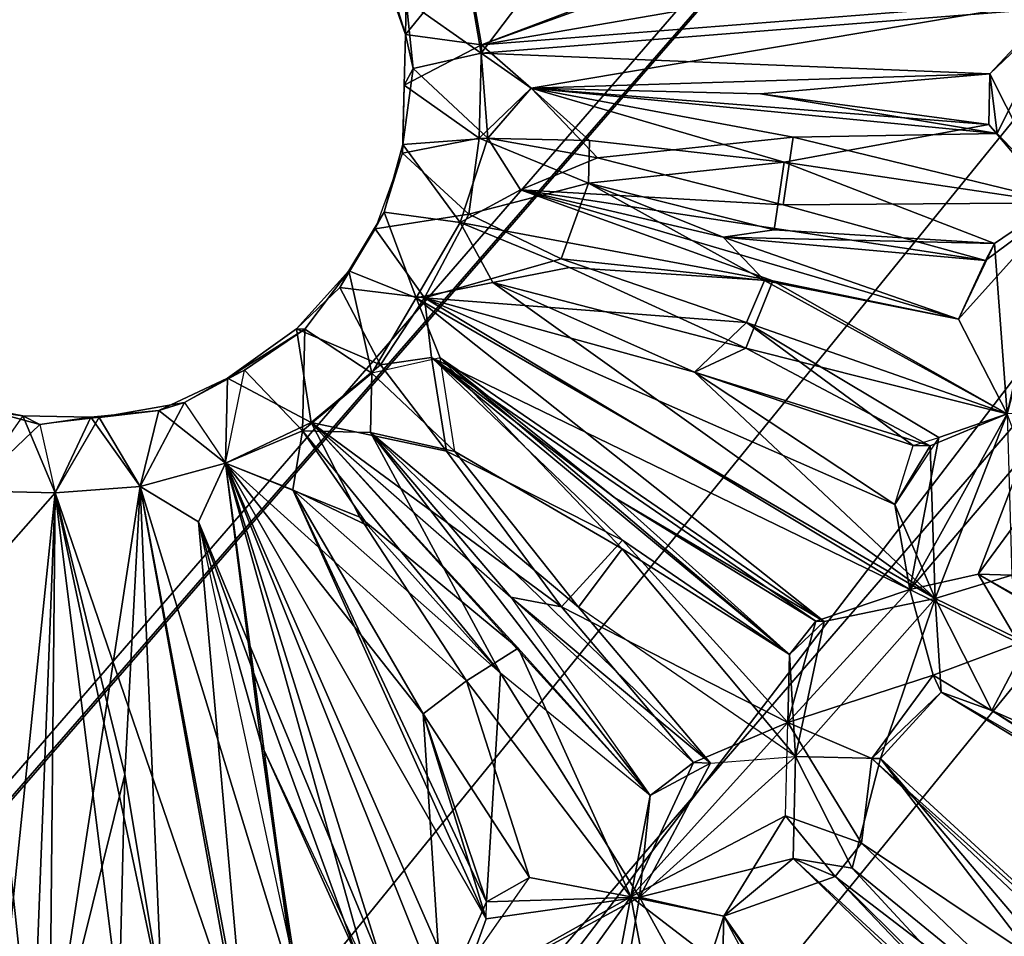
# Model space of a CAD drawing. Units: millimetres. Extents: x -12198 to 31644, y -9306 to -2540.
# Drawn here: x -5426 to -5317, y -5992 to -5891 of the extents above; entities that cross this region are included whole.
import ezdxf

# ---------------------------------------------------------------- set-up
doc = ezdxf.new("R2010")
doc.units = ezdxf.units.MM
doc.layers.add('QUANTWOOD  CWPg169.288', color=250, linetype='Continuous', lineweight=25)
doc.styles.get("Standard").update_dxf_attribs({"font": 'ariali.ttf', "height": 200})
doc.dimstyles.new('Стиль 150', dxfattribs={"dimtxt": 150, "dimasz": 150, "dimexe": 50, "dimexo": 0, "dimgap": 50, "dimtad": 1, "dimdec": 0, "dimdsep": 32, "dimtxsty": 'Standard', "dimcen": 150, "dimclrd": 256, "dimclre": 256, "dimadec": 0, "dimazin": 0, "dimtfac": 1, "dimtdec": 0, "dimtmove": 0, "dimatfit": 3, "dimfxl": 0, "dimlwd": -1, "dimarcsym": 0})

# ---------------------------------------------------------------- blocks, each defined once
blk = doc.blocks.new('*D7')
at = {"layer": 'Defpoints', "color": 0}
for p in [(-1916.51, -5017.12), (-12189.59, -5630.56), (-1916.51, -9255.65)]:
    blk.add_point(p, dxfattribs=at)
at = {"layer": 'QUANTWOOD  CWPg169.288', "lineweight": -2}
for p, q in [((-1916.51, -5017.12), (-1916.51, -9305.65)), ((-12189.59, -5630.56), (-12189.59, -9305.65))]:
    blk.add_line(p, q, dxfattribs=at)
at = {"layer": 'QUANTWOOD  CWPg169.288'}
blk.add_line((-12039.59, -9255.65), (-2066.51, -9255.65), dxfattribs=at)
for points in [[(-12039.59, -9230.65), (-12039.59, -9280.65), (-12189.59, -9255.65)], [(-2066.51, -9230.65), (-2066.51, -9280.65), (-1916.51, -9255.65)]]:
    blk.add_solid(points, dxfattribs=at)
at = {"layer": 'QUANTWOOD  CWPg169.288', "color": 0, "insert": (-7053.05, -9103.53), "char_height": 200, "attachment_point": 5}
blk.add_mtext('10273', dxfattribs=at)
blk = doc.blocks.new('*D8')
at = {"layer": 'Defpoints', "color": 0}
for p in [(-3960.79, -2816.78), (-1331.83, -2816.78), (-5415.67, -8735.96)]:
    blk.add_point(p, dxfattribs=at)
at = {"layer": 'QUANTWOOD  CWPg169.288', "lineweight": -2}
for p, q in [((-3960.79, -2816.78), (-1281.83, -2816.78)), ((-5415.67, -8735.96), (-1281.83, -8735.96))]:
    blk.add_line(p, q, dxfattribs=at)
at = {"layer": 'QUANTWOOD  CWPg169.288'}
blk.add_line((-1331.83, -8585.96), (-1331.83, -2966.78), dxfattribs=at)
for points in [[(-1356.83, -2966.78), (-1306.83, -2966.78), (-1331.83, -2816.78)], [(-1356.83, -8585.96), (-1306.83, -8585.96), (-1331.83, -8735.96)]]:
    blk.add_solid(points, dxfattribs=at)
at = {"layer": 'QUANTWOOD  CWPg169.288', "color": 0, "insert": (-1483.94, -5776.37), "char_height": 200, "attachment_point": 5, "rotation": 90}
blk.add_mtext('5919', dxfattribs=at)

msp = doc.modelspace()

# ---------------------------------------------------------------- linework, layer by layer
at = {"layer": 'QUANTWOOD  CWPg169.288', "color": 18, "lineweight": 25}
for points in [[(-5776.38, -6468.21), (-4908.77, -5463.86), (-4939.94, -5438.83), (-5747.07, -6493.2)], [(-5316.66, -5878.36), (-5320.46, -5881.07), (-5321.28, -5876.38), (-5320.46, -5881.07), (-5319.33, -5872.69), (-5321.28, -5876.38), (-5345.74, -5883.27), (-5317.73, -5883.94), (-5374.96, -5893.79), (-5319.33, -5872.69), (-5376.6, -5884.41), (-5380.09, -5874.04), (-5368.78, -5869.64), (-5376.6, -5884.41), (-5349.9, -5861.68), (-5328.27, -5855.66), (-5325.22, -5845.45), (-5315.42, -5865.3), (-5310.55, -5857.01), (-5304.94, -5857.14), (-5310.55, -5857.01), (-5263.5, -5843.18)], [(-5376.6, -5884.41), (-5383.34, -5892.65), (-5376.6, -5884.41), (-5374.96, -5893.79), (-5319.33, -5872.69)], [(-5320.46, -5881.07), (-5370.15, -5888.3), (-5311.32, -5889.7), (-5310.9, -5911.2), (-5318.19, -5903.55), (-5369.47, -5898.59), (-5318.97, -5896.99), (-5344.25, -5899.19), (-5369.47, -5898.59), (-5319.11, -5902.59), (-5344.25, -5899.19), (-5318.97, -5896.99), (-5369.47, -5898.59), (-5318.97, -5896.99), (-5374.98, -5894.72), (-5311.32, -5889.7), (-5318.97, -5896.99), (-5311.3, -5888.76), (-5311.95, -5876.6), (-5317.73, -5883.94), (-5311.3, -5888.76), (-5374.96, -5893.79)], [(-5388.59, -5877.58), (-5383.34, -5892.65), (-5388.59, -5877.58)], [(-5310.9, -5911.2), (-5340.63, -5903.95), (-5318.19, -5903.55), (-5340.63, -5903.95), (-5369.47, -5898.59), (-5319.11, -5902.59), (-5341.63, -5906.73), (-5319.11, -5902.59), (-5311.83, -5911.17), (-5318.97, -5896.99), (-5318.19, -5903.55), (-5311.32, -5889.7), (-5374.98, -5894.72), (-5370.15, -5888.3)], [(-5385.67, -5912.22), (-5383.63, -5904.79), (-5382.49, -5896.41), (-5383.47, -5898.26), (-5383.63, -5904.79), (-5383.65, -5905.73), (-5375.2, -5904.06), (-5383.47, -5898.26), (-5374.96, -5893.79), (-5375.2, -5904.06), (-5369.47, -5898.59), (-5363.06, -5904.35), (-5341.63, -5906.73), (-5369.47, -5898.59), (-5318.97, -5896.99), (-5311.3, -5888.76), (-5311.83, -5911.17)], [(-5314.86, -5959.69), (-5318.77, -5967.07), (-5282.88, -5990.35), (-5324.33, -5965.07), (-5318.77, -5967.07), (-5325.02, -5954.77), (-5382.16, -5921.65), (-5373.71, -5919.98), (-5377.29, -5913.35), (-5382.16, -5921.65), (-5385.67, -5912.22), (-5377.29, -5913.35), (-5383.63, -5904.79), (-5374.27, -5904.08), (-5383.63, -5904.79), (-5382.49, -5896.41), (-5383.25, -5888.92), (-5383.34, -5892.65)], [(-5370.67, -5909.77), (-5377.29, -5913.35), (-5374.27, -5904.08), (-5374.98, -5894.72), (-5382.49, -5896.41), (-5374.98, -5894.72), (-5383.25, -5888.92)], [(-5362.17, -5906.24), (-5374.27, -5904.08), (-5369.47, -5898.59), (-5374.98, -5894.72), (-5374.27, -5904.08), (-5370.67, -5909.77), (-5362.17, -5906.24), (-5370.67, -5909.77), (-5341.74, -5911.4), (-5310.9, -5911.2), (-5340.63, -5903.95), (-5341.74, -5911.4), (-5362.17, -5906.24), (-5369.47, -5898.59), (-5340.63, -5903.95)], [(-5318.97, -5896.99), (-5319.11, -5902.59)], [(-5376.34, -5912.44), (-5375.2, -5904.06), (-5383.65, -5905.73), (-5383.63, -5904.79), (-5385.67, -5912.22), (-5377.29, -5913.35), (-5342.87, -5919.78), (-5377.29, -5913.35), (-5370.67, -5909.77), (-5342.87, -5919.78), (-5322.42, -5924), (-5370.67, -5909.77), (-5348.36, -5914.98), (-5318.48, -5915.69), (-5319.46, -5917.53), (-5310.9, -5911.2), (-5341.74, -5911.4), (-5319.46, -5917.53), (-5370.67, -5909.77), (-5319.46, -5917.53), (-5348.36, -5914.98)], [(-5386.65, -5914.07), (-5376.34, -5912.44), (-5383.65, -5905.73), (-5386.65, -5914.07), (-5385.67, -5912.22), (-5382.16, -5921.65), (-5389.56, -5918.67), (-5382.16, -5921.65), (-5387.03, -5929.94)], [(-5317.06, -5934.41), (-5322.42, -5924), (-5343.81, -5919.76), (-5366.17, -5917.36), (-5363.17, -5909.02), (-5342.74, -5914.18), (-5341.63, -5906.73), (-5318.48, -5915.69), (-5322.42, -5924), (-5319.46, -5917.53), (-5322.42, -5924), (-5310.9, -5911.2)], [(-5311.83, -5911.17), (-5341.63, -5906.73), (-5318.48, -5915.69), (-5311.83, -5911.17)], [(-5307.59, -5929.03), (-5262.21, -5945.99), (-5261.27, -5946.01), (-5257.07, -5926.49), (-5262.21, -5945.99), (-5303.96, -5933.79), (-5307.59, -5929.03), (-5303.96, -5933.79), (-5317.06, -5934.41), (-5318.48, -5915.69), (-5322.42, -5924), (-5343.81, -5919.76), (-5348.36, -5914.98), (-5343.81, -5919.76), (-5363.17, -5909.02), (-5366.17, -5917.36), (-5376.34, -5912.44), (-5381.23, -5921.67), (-5366.17, -5917.36), (-5381.23, -5921.67), (-5345.79, -5924.38)], [(-5386.07, -5929.03), (-5381.23, -5921.67), (-5390.54, -5920.51), (-5389.56, -5918.67), (-5386.65, -5914.07), (-5385.67, -5912.22), (-5389.56, -5918.67), (-5394.39, -5925.09), (-5387.03, -5929.94), (-5394.39, -5925.09), (-5394.66, -5936.3), (-5395.74, -5942.81), (-5387.43, -5946.75), (-5395.74, -5942.81), (-5372.87, -5962.98), (-5374.4, -5988.17), (-5395.74, -5942.81)], [(-5373.71, -5919.98), (-5351.52, -5929.85), (-5345.85, -5927.18), (-5325.55, -5937.94), (-5351.52, -5929.85), (-5329.44, -5944.39), (-5327.8, -5953.77), (-5381.23, -5921.67), (-5376.34, -5912.44), (-5386.65, -5914.07), (-5381.23, -5921.67), (-5390.54, -5920.51)], [(-5377.44, -5998.38), (-5403.15, -5939.84), (-5394.66, -5936.3), (-5401.04, -5929.61), (-5394.39, -5925.09), (-5389.56, -5918.67), (-5395.32, -5925.07), (-5394.39, -5925.09), (-5402.93, -5930.5), (-5401.04, -5929.61), (-5407.66, -5933.19), (-5412.55, -5942.41), (-5417.04, -5934.83), (-5407.66, -5933.19), (-5410.49, -5934.05), (-5417.04, -5934.83), (-5417.98, -5934.81), (-5423.6, -5935.61), (-5425.45, -5934.63), (-5423.6, -5935.61), (-5431.03, -5933.57)], [(-5317.06, -5934.41), (-5325.02, -5954.77), (-5325.55, -5937.94), (-5317.06, -5934.41), (-5345.85, -5927.18), (-5373.71, -5919.98), (-5365.26, -5918.31), (-5342.87, -5919.78), (-5345.85, -5927.18), (-5317.06, -5934.41), (-5342.87, -5919.78), (-5317.06, -5934.41), (-5322.42, -5924), (-5317.06, -5934.41)], [(-5334.13, -5984.46), (-5340.38, -5972.16), (-5331.04, -5972.38), (-5325.02, -5954.77), (-5351.52, -5929.85), (-5345.79, -5924.38), (-5327.42, -5937.9), (-5325.55, -5937.94), (-5351.52, -5929.85), (-5329.44, -5944.39), (-5381.23, -5921.67), (-5327.8, -5953.77), (-5380.45, -5928.23), (-5338.16, -5957.26), (-5327.8, -5953.77), (-5317.06, -5934.41), (-5324.6, -5937.03), (-5327.8, -5953.77), (-5329.44, -5944.39), (-5327.42, -5937.9), (-5325.55, -5937.94), (-5329.44, -5944.39), (-5325.02, -5954.77), (-5373.71, -5919.98), (-5351.52, -5929.85), (-5381.23, -5921.67), (-5345.79, -5924.38), (-5324.6, -5937.03), (-5317.06, -5934.41)], [(-5403.15, -5939.84), (-5387.65, -5995.33), (-5399.21, -5970.76), (-5395.21, -5998.89), (-5412.55, -5942.41), (-5403.15, -5939.84), (-5393.7, -5935.39), (-5402.93, -5930.5), (-5393.7, -5935.39), (-5395.32, -5925.07), (-5386.07, -5929.03), (-5393.7, -5935.39), (-5386.07, -5929.03), (-5378.82, -5938.54), (-5386.07, -5929.03), (-5380.45, -5928.23), (-5386.07, -5929.03), (-5381.23, -5921.67)], [(-5304.07, -6016.94), (-5334.13, -5984.46), (-5340.65, -5983.37), (-5334.13, -5984.46), (-5340.38, -5972.16), (-5359.46, -5949.28), (-5341.05, -5960.93), (-5359.46, -5949.28), (-5379.51, -5928.25), (-5337.22, -5957.29), (-5382.16, -5921.65), (-5325.02, -5954.77), (-5337.22, -5957.29), (-5341.05, -5960.93), (-5340.38, -5972.16), (-5357.57, -5987.64), (-5340.65, -5983.37), (-5348.27, -5989.73), (-5357.57, -5987.64), (-5374.44, -5990.04), (-5377.44, -5998.38), (-5403.15, -5939.84), (-5374.44, -5990.04), (-5381.38, -5967.45), (-5374.4, -5988.17), (-5379.33, -5999.27), (-5381.38, -5967.45), (-5376.62, -5963.82), (-5369.66, -5985.48), (-5358.5, -5987.61), (-5379.33, -5999.27)], [(-5301.14, -6011.4), (-5304.07, -6016.94), (-5334.13, -5984.46), (-5301.14, -6011.4), (-5331.04, -5972.38), (-5331.98, -5972.36), (-5324.33, -5965.07), (-5331.04, -5972.38), (-5325.02, -5954.77), (-5337.22, -5957.29), (-5340.38, -5972.16), (-5357.57, -5987.64), (-5349.74, -5972.87), (-5340.38, -5972.16), (-5364.28, -5955.71), (-5387.18, -5936.48), (-5377.89, -5938.57), (-5387.18, -5936.48), (-5387.03, -5929.94), (-5382.16, -5921.65), (-5379.51, -5928.25), (-5387.03, -5929.94), (-5377.89, -5938.57)], [(-5324.6, -5937.03), (-5345.79, -5924.38), (-5327.42, -5937.9), (-5324.6, -5937.03), (-5329.44, -5944.39)], [(-5372.87, -5962.98), (-5394.66, -5936.3), (-5387.18, -5936.48), (-5387.03, -5929.94), (-5394.66, -5936.3), (-5401.04, -5929.61), (-5394.39, -5925.09), (-5402.93, -5930.5)], [(-5333.13, -5981.68), (-5341.23, -5968.4), (-5331.98, -5972.36), (-5325.22, -5963.18), (-5341.23, -5968.4), (-5341.05, -5960.93), (-5359.44, -5948.35), (-5380.45, -5928.23), (-5378.82, -5938.54), (-5359.44, -5948.35), (-5341.05, -5960.93), (-5379.51, -5928.25), (-5360.26, -5943.66), (-5337.22, -5957.29), (-5379.51, -5928.25)], [(-5431.03, -5933.57), (-5425.45, -5934.63), (-5421.91, -5943.13), (-5417.98, -5934.81), (-5421.91, -5943.13), (-5412.55, -5942.41), (-5400.95, -6004.36), (-5406.11, -5946.31), (-5412.55, -5942.41), (-5403.15, -5939.84), (-5379.33, -5999.27), (-5381.38, -5967.45), (-5395.74, -5942.81), (-5374.44, -5990.04), (-5403.15, -5939.84), (-5395.74, -5942.81), (-5394.66, -5936.3), (-5403.15, -5939.84), (-5412.55, -5942.41), (-5407.66, -5933.19), (-5403.15, -5939.84), (-5401.04, -5929.61)], [(-5423.6, -5935.61), (-5417.98, -5934.81), (-5417.04, -5934.83), (-5423.6, -5935.61), (-5421.91, -5943.13), (-5412.55, -5942.41), (-5403.15, -5939.84), (-5410.49, -5934.05), (-5412.55, -5942.41), (-5400.99, -6006.23)], [(-5417.98, -5934.81), (-5412.55, -5942.41), (-5400.95, -6004.36), (-5421.91, -5943.13), (-5424.38, -6007.54), (-5414.84, -5999.36), (-5400.95, -6004.36), (-5424.38, -6007.54), (-5446.73, -6004.2), (-5445.17, -6017.32), (-5455.4, -6015.21), (-5460.13, -6057.14), (-5445.17, -6017.32)], [(-5417.04, -5934.83), (-5412.55, -5942.41), (-5421.91, -5943.13), (-5422.51, -6007.58), (-5446.75, -6005.14), (-5427.98, -6001.85), (-5422.51, -6007.58), (-5421.91, -5943.13), (-5427.98, -6001.85), (-5426.72, -5948.62), (-5427.98, -6001.85), (-5430.1, -5972.83), (-5434.85, -5976.46), (-5431.25, -5942.9), (-5430.72, -5998.98), (-5424.38, -6007.54)], [(-5394.52, -6009.18), (-5383.58, -6059.9), (-5390.83, -6011.14), (-5394.52, -6009.18), (-5382.34, -6007.6), (-5354.56, -6057.78), (-5361.95, -6053.87), (-5383.58, -6059.9), (-5379.89, -6061.85), (-5389.38, -6068.17), (-5397.63, -6061.43), (-5405.81, -6012.65), (-5398.46, -6017.5), (-5405.81, -6012.65), (-5400.95, -6004.36), (-5410.15, -5998.53), (-5421.91, -5943.13), (-5424.38, -6007.54), (-5431.25, -5942.9), (-5421.91, -5943.13), (-5425.45, -5934.63), (-5431.25, -5942.9)], [(-5275.12, -5978.39), (-5320.28, -5952.08), (-5327.8, -5953.77), (-5315.3, -5939.12), (-5327.8, -5953.77), (-5317.06, -5934.41), (-5325.02, -5954.77), (-5316.55, -5952.17)], [(-5337.22, -5957.29), (-5338.16, -5957.26), (-5327.8, -5953.77), (-5341.23, -5968.4), (-5351.61, -5972.83), (-5358.5, -5987.61), (-5356.37, -5976.45), (-5370.93, -5960.22), (-5388.34, -5945.79), (-5393.7, -5935.39), (-5403.15, -5939.84), (-5388.34, -5945.79), (-5403.15, -5939.84), (-5376.62, -5963.82)], [(-5356.37, -5976.45), (-5351.61, -5972.83), (-5349.74, -5972.87), (-5371.73, -5954.6), (-5387.18, -5936.48), (-5356.37, -5976.45), (-5372.87, -5962.98), (-5357.57, -5987.64), (-5374.44, -5990.04), (-5374.4, -5988.17), (-5357.57, -5987.64), (-5372.87, -5962.98), (-5394.66, -5936.3), (-5387.43, -5946.75)], [(-5350.67, -6051.34), (-5350.61, -6048.54), (-5368.35, -6008.87), (-5350.61, -6048.54), (-5369.13, -6002.31), (-5379.33, -5999.27), (-5358.5, -5987.61), (-5351.61, -5972.83), (-5356.37, -5976.45), (-5357.57, -5987.64), (-5349.74, -5972.87), (-5387.18, -5936.48), (-5371.73, -5954.6), (-5356.37, -5976.45), (-5393.7, -5935.39), (-5370.93, -5960.22), (-5356.37, -5976.45), (-5372.87, -5962.98), (-5387.18, -5936.48), (-5349.74, -5972.87), (-5364.28, -5955.71)], [(-5325.22, -5963.18), (-5327.8, -5953.77), (-5341.23, -5968.4), (-5358.5, -5987.61), (-5341.47, -5978.68), (-5333.13, -5981.68), (-5341.23, -5968.4), (-5351.61, -5972.83), (-5366.15, -5955.66), (-5393.7, -5935.39), (-5371.73, -5954.6), (-5366.15, -5955.66), (-5351.61, -5972.83), (-5349.74, -5972.87)], [(-5377.44, -5998.38), (-5357.57, -5987.64), (-5358.66, -5994.15), (-5357.57, -5987.64), (-5351.3, -5999), (-5358.66, -5994.15), (-5360.64, -5998.78), (-5369.13, -6002.31), (-5358.5, -5987.61), (-5369.66, -5985.48), (-5376.62, -5963.82), (-5403.15, -5939.84), (-5381.38, -5967.45), (-5395.74, -5942.81), (-5374.4, -5988.17)], [(-5412.55, -5942.41), (-5410.15, -5998.53), (-5414.24, -5974.14), (-5410.15, -5998.53), (-5421.91, -5943.13), (-5414.84, -5999.36), (-5414.24, -5974.14), (-5422.51, -6007.58), (-5441.32, -6012.74), (-5446.75, -6005.14), (-5452.62, -6016.21)], [(-5393.79, -6017.61), (-5400.99, -6006.23), (-5417.04, -6013.32), (-5422.51, -6007.58), (-5412.55, -5942.41), (-5414.24, -5974.14), (-5414.84, -5999.36)], [(-5395.21, -5998.89), (-5412.55, -5942.41), (-5400.99, -6006.23)], [(-5442.28, -5974.41), (-5437.86, -5945.55), (-5435.28, -5954.95), (-5437.86, -5945.55), (-5431.25, -5942.9), (-5421.91, -5943.13), (-5426.72, -5948.62), (-5431.25, -5942.9), (-5435.28, -5954.95)], [(-5360.26, -5943.66), (-5337.22, -5957.29), (-5338.16, -5957.26), (-5341.05, -5960.93)], [(-5313.52, -5942.9), (-5320.28, -5952.08), (-5316.55, -5952.17)], [(-5313.52, -5942.9), (-5307.94, -5943.97), (-5268.08, -5957.06), (-5275.1, -5977.45), (-5275.12, -5978.39), (-5320.28, -5952.08), (-5316.55, -5952.17), (-5312.61, -5943.86), (-5313.52, -5942.9), (-5268.08, -5957.06), (-5256.8, -5954.53), (-5273.48, -5987.77)], [(-5406.11, -5946.31), (-5388.56, -5994.37), (-5385.78, -5995.38), (-5395.17, -5997.02)], [(-5338.16, -5957.26), (-5341.05, -5960.93), (-5341.23, -5968.4)], [(-5281.93, -5989.44), (-5325.22, -5963.18), (-5315.79, -5959.67)], [(-5324.33, -5965.07), (-5282.88, -5990.35)], [(-5381.38, -5967.45), (-5374.4, -5988.17), (-5369.66, -5985.48), (-5374.4, -5988.17), (-5379.33, -5999.27)], [(-5271.61, -5987.81), (-5318.77, -5967.07), (-5271.61, -5987.81)], [(-5399.21, -5970.76), (-5388.56, -5994.37), (-5399.21, -5970.76)], [(-5340.38, -5972.16), (-5331.04, -5972.38), (-5294.47, -6005.96)], [(-5295.42, -6006.87), (-5333.13, -5981.68), (-5331.98, -5972.36), (-5331.04, -5972.38), (-5294.47, -6005.96)], [(-5331.98, -5972.36), (-5295.42, -6006.87), (-5294.47, -6005.96), (-5281.93, -5989.44)], [(-5302.07, -6011.38), (-5336.02, -5985.35), (-5341.47, -5978.68), (-5333.13, -5981.68), (-5336.02, -5985.35), (-5348.27, -5989.73), (-5341.47, -5978.68), (-5358.5, -5987.61), (-5348.27, -5989.73), (-5320.26, -6029.64), (-5321.44, -6039.89), (-5304.07, -6016.94), (-5323.33, -6040.78), (-5294.71, -6016.23)], [(-5297.73, -6064.74), (-5321.44, -6039.89), (-5311.21, -6042), (-5301.47, -6025.41), (-5293.78, -6016.25), (-5321.44, -6039.89), (-5320.26, -6029.64), (-5348.27, -5989.73), (-5340.65, -5983.37)], [(-5340.65, -5983.37), (-5348.27, -5989.73), (-5340.65, -5983.37)], [(-5348.27, -5989.73), (-5321.21, -6030.55), (-5320.26, -6029.64), (-5305.94, -6016.9), (-5321.21, -6030.55), (-5304.07, -6016.94), (-5305.94, -6016.9), (-5336.02, -5985.35)], [(-5356.01, -6000.75), (-5358.5, -5987.61), (-5348.41, -5995.33), (-5356.01, -6000.75), (-5328.75, -6033.17), (-5348.41, -5995.33), (-5321.21, -6030.55), (-5304.07, -6016.94), (-5323.33, -6040.78), (-5354.56, -6057.78)], [(-5329.84, -6039.69), (-5350.61, -6048.54), (-5340.25, -6045.04), (-5329.84, -6039.69), (-5321.44, -6039.89), (-5351.3, -5999), (-5348.27, -5989.73), (-5357.57, -5987.64), (-5351.3, -5999)], [(-5320.26, -6029.64), (-5348.27, -5989.73), (-5320.26, -6029.64)]]:
    msp.add_lwpolyline(points, dxfattribs=at)
for points in [[(-5776.38, -6468.21), (-4939.94, -5438.83), (-5747.07, -6493.2), (-4908.77, -5463.86)], [(-5776.38, -6468.21), (-4908.77, -5463.86), (-4939.94, -5438.83)], [(-5776.38, -6468.21), (-4939.94, -5438.83), (-5747.07, -6493.2)], [(-5747.07, -6493.2), (-4939.94, -5438.83), (-4908.77, -5463.86)], [(-5811.64, -6418.79), (-4979.76, -5463.11), (-4965.24, -5441.96), (-5811.64, -6418.79), (-4979.76, -5463.11)], [(-5811.64, -6418.79), (-4965.24, -5441.96), (-4979.76, -5463.11), (-5811.64, -6418.79), (-4965.24, -5441.96), (-4979.76, -5463.11)], [(-5794.37, -6399.58), (-5811.64, -6418.79), (-4979.76, -5463.11)], [(-5794.37, -6399.58), (-5811.64, -6418.79), (-4979.76, -5463.11), (-5794.37, -6399.58), (-4979.76, -5463.11), (-5811.64, -6418.79)], [(-5747.07, -6493.2), (-4908.77, -5463.86), (-5776.38, -6468.21)], [(-5374.98, -5894.72), (-5376.62, -5885.34), (-5383.25, -5888.92), (-5376.62, -5885.34), (-5388.59, -5877.58), (-5379.2, -5875.93), (-5376.62, -5885.34), (-5315.42, -5865.3), (-5370.15, -5888.3)], [(-5374.96, -5893.79), (-5319.33, -5872.69), (-5376.6, -5884.41)], [(-5345.74, -5883.27), (-5319.33, -5872.69), (-5374.96, -5893.79)], [(-5383.34, -5892.65), (-5388.59, -5877.58), (-5383.25, -5888.92)], [(-5386.81, -5881.36), (-5388.59, -5877.58), (-5383.34, -5892.65)], [(-5383.34, -5892.65), (-5376.6, -5884.41), (-5386.81, -5881.36)], [(-5374.96, -5893.79), (-5317.73, -5883.94), (-5345.74, -5883.27)], [(-5374.96, -5893.79), (-5311.3, -5888.76), (-5317.73, -5883.94)], [(-5374.96, -5893.79), (-5376.6, -5884.41), (-5383.34, -5892.65)], [(-5383.25, -5888.92), (-5376.62, -5885.34), (-5374.98, -5894.72)], [(-5376.62, -5885.34), (-5370.15, -5888.3), (-5374.98, -5894.72)], [(-5311.32, -5889.7), (-5374.98, -5894.72), (-5370.15, -5888.3)], [(-5383.34, -5892.65), (-5383.25, -5888.92), (-5382.49, -5896.41)], [(-5383.25, -5888.92), (-5374.98, -5894.72), (-5382.49, -5896.41)], [(-5374.96, -5893.79), (-5375.2, -5904.06), (-5369.47, -5898.59), (-5311.3, -5888.76)], [(-5374.98, -5894.72), (-5311.32, -5889.7), (-5318.97, -5896.99)], [(-5369.47, -5898.59), (-5311.3, -5888.76), (-5374.96, -5893.79)], [(-5369.47, -5898.59), (-5318.97, -5896.99), (-5311.3, -5888.76)], [(-5311.83, -5911.17), (-5311.3, -5888.76), (-5318.97, -5896.99)], [(-5311.32, -5889.7), (-5318.19, -5903.55), (-5318.97, -5896.99)], [(-5311.32, -5889.7), (-5310.9, -5911.2), (-5318.19, -5903.55)], [(-5383.47, -5898.26), (-5374.96, -5893.79), (-5383.34, -5892.65), (-5382.49, -5896.41)], [(-5383.47, -5898.26), (-5374.96, -5893.79), (-5383.34, -5892.65)], [(-5383.34, -5892.65), (-5382.49, -5896.41), (-5383.47, -5898.26)], [(-5375.2, -5904.06), (-5374.96, -5893.79), (-5383.47, -5898.26)], [(-5374.96, -5893.79), (-5375.2, -5904.06), (-5369.47, -5898.59)], [(-5382.49, -5896.41), (-5374.98, -5894.72), (-5374.27, -5904.08)], [(-5374.98, -5894.72), (-5318.97, -5896.99), (-5369.47, -5898.59)], [(-5362.17, -5906.24), (-5369.47, -5898.59), (-5374.27, -5904.08), (-5374.98, -5894.72), (-5369.47, -5898.59), (-5374.27, -5904.08)], [(-5383.47, -5898.26), (-5382.49, -5896.41), (-5383.63, -5904.79)], [(-5374.27, -5904.08), (-5383.63, -5904.79), (-5382.49, -5896.41)], [(-5344.25, -5899.19), (-5318.97, -5896.99), (-5369.47, -5898.59)], [(-5369.47, -5898.59), (-5319.11, -5902.59), (-5344.25, -5899.19), (-5369.47, -5898.59), (-5318.97, -5896.99), (-5344.25, -5899.19)], [(-5319.11, -5902.59), (-5318.97, -5896.99), (-5318.19, -5903.55), (-5344.25, -5899.19)], [(-5311.83, -5911.17), (-5318.97, -5896.99), (-5319.11, -5902.59)], [(-5319.11, -5902.59), (-5318.97, -5896.99), (-5318.19, -5903.55)], [(-5383.47, -5898.26), (-5383.63, -5904.79), (-5383.65, -5905.73)], [(-5383.65, -5905.73), (-5375.2, -5904.06), (-5383.47, -5898.26)], [(-5363.06, -5904.35), (-5369.47, -5898.59), (-5375.2, -5904.06)], [(-5318.19, -5903.55), (-5340.63, -5903.95), (-5369.47, -5898.59)], [(-5341.63, -5906.73), (-5319.11, -5902.59), (-5369.47, -5898.59)], [(-5363.06, -5904.35), (-5341.63, -5906.73), (-5369.47, -5898.59)], [(-5318.19, -5903.55), (-5369.47, -5898.59), (-5344.25, -5899.19)], [(-5362.17, -5906.24), (-5369.47, -5898.59), (-5340.63, -5903.95)], [(-5318.19, -5903.55), (-5344.25, -5899.19), (-5319.11, -5902.59)], [(-5311.83, -5911.17), (-5319.11, -5902.59), (-5341.63, -5906.73)], [(-5310.9, -5911.2), (-5340.63, -5903.95), (-5318.19, -5903.55)], [(-5377.29, -5913.35), (-5385.67, -5912.22), (-5383.63, -5904.79)], [(-5383.65, -5905.73), (-5383.63, -5904.79), (-5385.67, -5912.22)], [(-5376.34, -5912.44), (-5383.65, -5905.73), (-5375.2, -5904.06), (-5376.34, -5912.44), (-5363.17, -5909.02), (-5375.2, -5904.06)], [(-5377.29, -5913.35), (-5383.63, -5904.79), (-5374.27, -5904.08)], [(-5370.67, -5909.77), (-5377.29, -5913.35), (-5374.27, -5904.08)], [(-5341.63, -5906.73), (-5342.74, -5914.18), (-5363.17, -5909.02), (-5376.34, -5912.44), (-5375.2, -5904.06), (-5363.17, -5909.02), (-5363.06, -5904.35), (-5363.17, -5909.02)], [(-5375.2, -5904.06), (-5363.17, -5909.02), (-5363.06, -5904.35)], [(-5362.17, -5906.24), (-5370.67, -5909.77), (-5374.27, -5904.08)], [(-5363.06, -5904.35), (-5363.17, -5909.02), (-5341.63, -5906.73)], [(-5340.63, -5903.95), (-5341.74, -5911.4), (-5362.17, -5906.24), (-5340.63, -5903.95), (-5310.9, -5911.2), (-5341.74, -5911.4)], [(-5385.67, -5912.22), (-5383.65, -5905.73), (-5386.65, -5914.07), (-5376.34, -5912.44), (-5383.65, -5905.73), (-5386.65, -5914.07)], [(-5341.74, -5911.4), (-5370.67, -5909.77), (-5362.17, -5906.24)], [(-5363.17, -5909.02), (-5342.74, -5914.18), (-5341.63, -5906.73)], [(-5318.48, -5915.69), (-5341.63, -5906.73), (-5342.74, -5914.18)], [(-5311.83, -5911.17), (-5341.63, -5906.73), (-5318.48, -5915.69)], [(-5376.34, -5912.44), (-5366.17, -5917.36), (-5363.17, -5909.02), (-5376.34, -5912.44), (-5381.23, -5921.67), (-5366.17, -5917.36)], [(-5363.17, -5909.02), (-5366.17, -5917.36), (-5343.81, -5919.76)], [(-5363.17, -5909.02), (-5343.81, -5919.76), (-5348.36, -5914.98)], [(-5348.36, -5914.98), (-5318.48, -5915.69), (-5342.74, -5914.18), (-5348.36, -5914.98), (-5342.74, -5914.18), (-5363.17, -5909.02)], [(-5342.87, -5919.78), (-5377.29, -5913.35), (-5370.67, -5909.77)], [(-5322.42, -5924), (-5342.87, -5919.78), (-5370.67, -5909.77)], [(-5370.67, -5909.77), (-5319.46, -5917.53), (-5348.36, -5914.98)], [(-5322.42, -5924), (-5370.67, -5909.77), (-5348.36, -5914.98)], [(-5341.74, -5911.4), (-5319.46, -5917.53), (-5370.67, -5909.77), (-5341.74, -5911.4), (-5310.9, -5911.2), (-5319.46, -5917.53)], [(-5310.9, -5911.2), (-5317.06, -5934.41), (-5322.42, -5924)], [(-5310.9, -5911.2), (-5322.42, -5924), (-5319.46, -5917.53)], [(-5317.06, -5934.41), (-5311.83, -5911.17), (-5318.48, -5915.69)], [(-5386.65, -5914.07), (-5385.67, -5912.22), (-5389.56, -5918.67)], [(-5385.67, -5912.22), (-5382.16, -5921.65), (-5389.56, -5918.67)], [(-5381.23, -5921.67), (-5376.34, -5912.44), (-5386.65, -5914.07)], [(-5382.16, -5921.65), (-5385.67, -5912.22), (-5377.29, -5913.35)], [(-5382.16, -5921.65), (-5377.29, -5913.35), (-5373.71, -5919.98)], [(-5365.26, -5918.31), (-5373.71, -5919.98), (-5377.29, -5913.35)], [(-5365.26, -5918.31), (-5373.71, -5919.98), (-5377.29, -5913.35), (-5365.26, -5918.31), (-5377.29, -5913.35), (-5342.87, -5919.78)], [(-5386.65, -5914.07), (-5389.56, -5918.67), (-5390.54, -5920.51)], [(-5390.54, -5920.51), (-5381.23, -5921.67), (-5386.65, -5914.07)], [(-5348.36, -5914.98), (-5318.48, -5915.69), (-5342.74, -5914.18)], [(-5348.36, -5914.98), (-5343.81, -5919.76), (-5322.42, -5924)], [(-5319.46, -5917.53), (-5318.48, -5915.69), (-5348.36, -5914.98)], [(-5317.06, -5934.41), (-5318.48, -5915.69), (-5322.42, -5924)], [(-5319.46, -5917.53), (-5322.42, -5924), (-5318.48, -5915.69)], [(-5366.17, -5917.36), (-5381.23, -5921.67), (-5345.79, -5924.38)], [(-5345.79, -5924.38), (-5317.06, -5934.41), (-5343.81, -5919.76), (-5366.17, -5917.36)], [(-5343.81, -5919.76), (-5366.17, -5917.36), (-5345.79, -5924.38)], [(-5395.32, -5925.07), (-5386.07, -5929.03), (-5390.54, -5920.51), (-5389.56, -5918.67)], [(-5395.32, -5925.07), (-5389.56, -5918.67), (-5394.39, -5925.09)], [(-5390.54, -5920.51), (-5389.56, -5918.67), (-5395.32, -5925.07)], [(-5387.03, -5929.94), (-5394.39, -5925.09), (-5389.56, -5918.67)], [(-5389.56, -5918.67), (-5382.16, -5921.65), (-5387.03, -5929.94)], [(-5345.85, -5927.18), (-5373.71, -5919.98), (-5365.26, -5918.31)], [(-5365.26, -5918.31), (-5342.87, -5919.78), (-5345.85, -5927.18)], [(-5325.02, -5954.77), (-5382.16, -5921.65), (-5373.71, -5919.98)], [(-5325.02, -5954.77), (-5329.44, -5944.39), (-5325.55, -5937.94), (-5325.02, -5954.77), (-5373.71, -5919.98), (-5351.52, -5929.85)], [(-5345.85, -5927.18), (-5351.52, -5929.85), (-5373.71, -5919.98), (-5345.85, -5927.18), (-5325.55, -5937.94), (-5351.52, -5929.85)], [(-5342.87, -5919.78), (-5317.06, -5934.41), (-5345.85, -5927.18)], [(-5345.79, -5924.38), (-5317.06, -5934.41), (-5343.81, -5919.76)], [(-5317.06, -5934.41), (-5322.42, -5924), (-5343.81, -5919.76)], [(-5322.42, -5924), (-5317.06, -5934.41), (-5342.87, -5919.78)], [(-5395.32, -5925.07), (-5386.07, -5929.03), (-5390.54, -5920.51)], [(-5386.07, -5929.03), (-5381.23, -5921.67), (-5390.54, -5920.51)], [(-5377.89, -5938.57), (-5379.51, -5928.25), (-5387.03, -5929.94), (-5382.16, -5921.65), (-5379.51, -5928.25), (-5387.03, -5929.94)], [(-5381.23, -5921.67), (-5386.07, -5929.03), (-5380.45, -5928.23)], [(-5382.16, -5921.65), (-5325.02, -5954.77), (-5337.22, -5957.29)], [(-5382.16, -5921.65), (-5337.22, -5957.29), (-5379.51, -5928.25)], [(-5380.45, -5928.23), (-5327.8, -5953.77), (-5381.23, -5921.67)], [(-5345.79, -5924.38), (-5381.23, -5921.67), (-5351.52, -5929.85)], [(-5381.23, -5921.67), (-5329.44, -5944.39), (-5351.52, -5929.85)], [(-5381.23, -5921.67), (-5329.44, -5944.39), (-5327.8, -5953.77), (-5317.06, -5934.41), (-5324.6, -5937.03), (-5327.8, -5953.77)], [(-5327.42, -5937.9), (-5345.79, -5924.38), (-5351.52, -5929.85)], [(-5345.79, -5924.38), (-5324.6, -5937.03), (-5317.06, -5934.41)], [(-5329.44, -5944.39), (-5327.42, -5937.9), (-5324.6, -5937.03), (-5345.79, -5924.38), (-5327.42, -5937.9), (-5324.6, -5937.03)], [(-5395.32, -5925.07), (-5394.39, -5925.09), (-5402.93, -5930.5)], [(-5402.93, -5930.5), (-5393.7, -5935.39), (-5395.32, -5925.07)], [(-5402.93, -5930.5), (-5394.39, -5925.09), (-5401.04, -5929.61)], [(-5394.66, -5936.3), (-5401.04, -5929.61), (-5394.39, -5925.09)], [(-5393.7, -5935.39), (-5386.07, -5929.03), (-5395.32, -5925.07)], [(-5394.66, -5936.3), (-5394.39, -5925.09), (-5387.03, -5929.94)], [(-5345.85, -5927.18), (-5317.06, -5934.41), (-5325.55, -5937.94)], [(-5380.45, -5928.23), (-5386.07, -5929.03), (-5378.82, -5938.54)], [(-5380.45, -5928.23), (-5341.05, -5960.93), (-5360.26, -5943.66), (-5338.16, -5957.26)], [(-5380.45, -5928.23), (-5338.16, -5957.26), (-5327.8, -5953.77)], [(-5380.45, -5928.23), (-5359.44, -5948.35), (-5341.05, -5960.93)], [(-5380.45, -5928.23), (-5341.05, -5960.93), (-5360.26, -5943.66), (-5379.51, -5928.25), (-5337.22, -5957.29), (-5360.26, -5943.66), (-5379.51, -5928.25), (-5341.05, -5960.93), (-5360.26, -5943.66)], [(-5360.26, -5943.66), (-5338.16, -5957.26), (-5380.45, -5928.23)], [(-5380.45, -5928.23), (-5378.82, -5938.54), (-5359.44, -5948.35)], [(-5359.46, -5949.28), (-5340.38, -5972.16), (-5364.28, -5955.71), (-5359.46, -5949.28), (-5377.89, -5938.57), (-5379.51, -5928.25)], [(-5341.05, -5960.93), (-5359.46, -5949.28), (-5379.51, -5928.25)], [(-5377.89, -5938.57), (-5379.51, -5928.25), (-5359.46, -5949.28)], [(-5401.04, -5929.61), (-5407.66, -5933.19), (-5403.15, -5939.84), (-5412.55, -5942.41), (-5407.66, -5933.19), (-5403.15, -5939.84)], [(-5402.93, -5930.5), (-5401.04, -5929.61), (-5407.66, -5933.19)], [(-5401.04, -5929.61), (-5394.66, -5936.3), (-5403.15, -5939.84)], [(-5378.82, -5938.54), (-5386.07, -5929.03), (-5393.7, -5935.39)], [(-5402.93, -5930.5), (-5407.66, -5933.19), (-5410.49, -5934.05), (-5403.15, -5939.84)], [(-5402.93, -5930.5), (-5407.66, -5933.19), (-5410.49, -5934.05)], [(-5410.49, -5934.05), (-5403.15, -5939.84), (-5402.93, -5930.5)], [(-5403.15, -5939.84), (-5393.7, -5935.39), (-5402.93, -5930.5)], [(-5394.66, -5936.3), (-5387.03, -5929.94), (-5387.18, -5936.48)], [(-5377.89, -5938.57), (-5387.18, -5936.48), (-5387.03, -5929.94)], [(-5351.52, -5929.85), (-5325.55, -5937.94), (-5327.42, -5937.9)], [(-5325.02, -5954.77), (-5351.52, -5929.85), (-5329.44, -5944.39)], [(-5425.45, -5934.63), (-5431.03, -5933.57), (-5433.83, -5933.5)], [(-5433.83, -5933.5), (-5425.45, -5934.63), (-5431.25, -5942.9), (-5421.91, -5943.13), (-5425.45, -5934.63), (-5431.25, -5942.9)], [(-5431.25, -5942.9), (-5431.03, -5933.57), (-5423.6, -5935.61), (-5421.91, -5943.13)], [(-5431.25, -5942.9), (-5431.03, -5933.57), (-5423.6, -5935.61)], [(-5425.45, -5934.63), (-5423.6, -5935.61), (-5431.03, -5933.57)], [(-5410.49, -5934.05), (-5417.04, -5934.83), (-5417.98, -5934.81)], [(-5417.98, -5934.81), (-5412.55, -5942.41), (-5410.49, -5934.05)], [(-5410.49, -5934.05), (-5407.66, -5933.19), (-5417.04, -5934.83)], [(-5407.66, -5933.19), (-5412.55, -5942.41), (-5417.04, -5934.83)], [(-5412.55, -5942.41), (-5403.15, -5939.84), (-5410.49, -5934.05)], [(-5417.98, -5934.81), (-5423.6, -5935.61), (-5425.45, -5934.63)], [(-5425.45, -5934.63), (-5421.91, -5943.13), (-5417.98, -5934.81)], [(-5421.91, -5943.13), (-5417.04, -5934.83), (-5423.6, -5935.61), (-5417.98, -5934.81), (-5417.04, -5934.83), (-5423.6, -5935.61)], [(-5417.98, -5934.81), (-5421.91, -5943.13), (-5412.55, -5942.41)], [(-5417.04, -5934.83), (-5412.55, -5942.41), (-5421.91, -5943.13)], [(-5317.06, -5934.41), (-5327.8, -5953.77), (-5315.3, -5939.12)], [(-5317.06, -5934.41), (-5325.02, -5954.77), (-5325.55, -5937.94)], [(-5316.55, -5952.17), (-5275.1, -5977.45), (-5314.86, -5959.69), (-5316.55, -5952.17), (-5325.02, -5954.77), (-5317.06, -5934.41)], [(-5423.6, -5935.61), (-5421.91, -5943.13), (-5431.25, -5942.9)], [(-5393.7, -5935.39), (-5388.34, -5945.79), (-5370.93, -5960.22), (-5393.7, -5935.39), (-5403.15, -5939.84), (-5388.34, -5945.79)], [(-5403.15, -5939.84), (-5394.66, -5936.3), (-5395.74, -5942.81)], [(-5387.43, -5946.75), (-5395.74, -5942.81), (-5394.66, -5936.3)], [(-5372.87, -5962.98), (-5394.66, -5936.3), (-5387.18, -5936.48)], [(-5387.43, -5946.75), (-5394.66, -5936.3), (-5372.87, -5962.98)], [(-5366.15, -5955.66), (-5393.7, -5935.39), (-5378.82, -5938.54), (-5366.15, -5955.66), (-5359.44, -5948.35), (-5341.23, -5968.4)], [(-5393.7, -5935.39), (-5370.93, -5960.22), (-5356.37, -5976.45)], [(-5378.82, -5938.54), (-5393.7, -5935.39), (-5366.15, -5955.66)], [(-5393.7, -5935.39), (-5371.73, -5954.6), (-5356.37, -5976.45), (-5387.18, -5936.48), (-5371.73, -5954.6), (-5356.37, -5976.45)], [(-5366.15, -5955.66), (-5393.7, -5935.39), (-5371.73, -5954.6)], [(-5364.28, -5955.71), (-5349.74, -5972.87), (-5387.18, -5936.48)], [(-5356.37, -5976.45), (-5372.87, -5962.98), (-5387.18, -5936.48)], [(-5371.73, -5954.6), (-5387.18, -5936.48), (-5349.74, -5972.87)], [(-5364.28, -5955.71), (-5387.18, -5936.48), (-5377.89, -5938.57)], [(-5329.44, -5944.39), (-5327.42, -5937.9), (-5325.55, -5937.94), (-5329.44, -5944.39), (-5327.8, -5953.77), (-5324.6, -5937.03)], [(-5378.82, -5938.54), (-5366.15, -5955.66), (-5359.44, -5948.35)], [(-5377.89, -5938.57), (-5359.46, -5949.28), (-5364.28, -5955.71)], [(-5315.3, -5939.12), (-5327.8, -5953.77), (-5320.28, -5952.08)], [(-5313.52, -5942.9), (-5307.94, -5943.97), (-5315.3, -5939.12), (-5320.28, -5952.08)], [(-5315.3, -5939.12), (-5320.28, -5952.08), (-5313.52, -5942.9)], [(-5395.21, -5998.89), (-5412.55, -5942.41), (-5403.15, -5939.84)], [(-5403.15, -5939.84), (-5412.55, -5942.41), (-5406.11, -5946.31)], [(-5395.21, -5998.89), (-5377.44, -5998.38), (-5387.65, -5995.33), (-5395.21, -5998.89), (-5388.56, -5994.37), (-5387.65, -5995.33), (-5399.21, -5970.76), (-5395.17, -5997.02), (-5388.56, -5994.37), (-5406.11, -5946.31), (-5400.95, -6004.36), (-5395.17, -5997.02), (-5385.78, -5995.38), (-5400.95, -6004.36), (-5379.33, -5999.27), (-5385.78, -5995.38), (-5403.15, -5939.84), (-5385.78, -5995.38), (-5406.11, -5946.31), (-5395.17, -5997.02), (-5399.21, -5970.76), (-5403.15, -5939.84)], [(-5406.11, -5946.31), (-5385.78, -5995.38), (-5403.15, -5939.84)], [(-5403.15, -5939.84), (-5379.33, -5999.27), (-5381.38, -5967.45)], [(-5374.44, -5990.04), (-5403.15, -5939.84), (-5395.74, -5942.81)], [(-5395.21, -5998.89), (-5403.15, -5939.84), (-5399.21, -5970.76)], [(-5403.15, -5939.84), (-5377.44, -5998.38), (-5387.65, -5995.33)], [(-5403.15, -5939.84), (-5385.78, -5995.38), (-5379.33, -5999.27)], [(-5376.62, -5963.82), (-5403.15, -5939.84), (-5381.38, -5967.45), (-5376.62, -5963.82), (-5369.66, -5985.48), (-5358.5, -5987.61)], [(-5388.34, -5945.79), (-5403.15, -5939.84), (-5376.62, -5963.82)], [(-5403.15, -5939.84), (-5387.65, -5995.33), (-5399.21, -5970.76)], [(-5377.44, -5998.38), (-5374.44, -5990.04), (-5357.57, -5987.64), (-5377.44, -5998.38), (-5403.15, -5939.84), (-5374.44, -5990.04)], [(-5422.51, -6007.58), (-5412.55, -5942.41), (-5414.24, -5974.14)], [(-5422.51, -6007.58), (-5421.91, -5943.13), (-5412.55, -5942.41)], [(-5421.91, -5943.13), (-5400.95, -6004.36), (-5412.55, -5942.41)], [(-5412.55, -5942.41), (-5410.15, -5998.53), (-5414.24, -5974.14)], [(-5412.55, -5942.41), (-5400.99, -6006.23), (-5410.15, -5998.53)], [(-5377.44, -5998.38), (-5395.21, -5998.89), (-5400.99, -6006.23), (-5412.55, -5942.41), (-5395.21, -5998.89), (-5400.99, -6006.23)], [(-5412.55, -5942.41), (-5400.95, -6004.36), (-5406.11, -5946.31)], [(-5374.44, -5990.04), (-5395.74, -5942.81), (-5381.38, -5967.45)], [(-5372.87, -5962.98), (-5374.4, -5988.17), (-5395.74, -5942.81)], [(-5381.38, -5967.45), (-5395.74, -5942.81), (-5374.4, -5988.17)], [(-5372.87, -5962.98), (-5395.74, -5942.81), (-5387.43, -5946.75)], [(-5435.28, -5954.95), (-5426.72, -5948.62), (-5431.25, -5942.9), (-5421.91, -5943.13), (-5426.72, -5948.62), (-5431.25, -5942.9)], [(-5431.25, -5942.9), (-5424.38, -6007.54), (-5421.91, -5943.13)], [(-5421.91, -5943.13), (-5427.98, -6001.85), (-5426.72, -5948.62)], [(-5421.91, -5943.13), (-5422.51, -6007.58), (-5427.98, -6001.85)], [(-5421.91, -5943.13), (-5424.38, -6007.54), (-5414.84, -5999.36)], [(-5421.91, -5943.13), (-5410.15, -5998.53), (-5400.95, -6004.36)], [(-5414.24, -5974.14), (-5410.15, -5998.53), (-5421.91, -5943.13)], [(-5421.91, -5943.13), (-5414.84, -5999.36), (-5414.24, -5974.14)], [(-5360.26, -5943.66), (-5337.22, -5957.29), (-5338.16, -5957.26)], [(-5313.52, -5942.9), (-5320.28, -5952.08), (-5316.55, -5952.17)], [(-5376.62, -5963.82), (-5358.5, -5987.61), (-5370.93, -5960.22), (-5388.34, -5945.79)], [(-5370.93, -5960.22), (-5388.34, -5945.79), (-5376.62, -5963.82)], [(-5406.11, -5946.31), (-5395.17, -5997.02), (-5399.21, -5970.76)], [(-5399.21, -5970.76), (-5388.56, -5994.37), (-5406.11, -5946.31), (-5399.21, -5970.76), (-5395.17, -5997.02), (-5388.56, -5994.37)], [(-5406.11, -5946.31), (-5395.17, -5997.02), (-5400.95, -6004.36), (-5385.78, -5995.38), (-5395.17, -5997.02), (-5400.95, -6004.36)], [(-5406.11, -5946.31), (-5388.56, -5994.37), (-5385.78, -5995.38)], [(-5366.15, -5955.66), (-5341.23, -5968.4), (-5359.44, -5948.35)], [(-5364.28, -5955.71), (-5349.74, -5972.87), (-5340.38, -5972.16), (-5359.46, -5949.28), (-5341.05, -5960.93), (-5340.38, -5972.16)], [(-5359.46, -5949.28), (-5340.38, -5972.16), (-5364.28, -5955.71)], [(-5341.23, -5968.4), (-5341.05, -5960.93), (-5359.44, -5948.35)], [(-5327.8, -5953.77), (-5325.22, -5963.18), (-5315.79, -5959.67), (-5320.28, -5952.08)], [(-5315.79, -5959.67), (-5320.28, -5952.08), (-5327.8, -5953.77)], [(-5325.02, -5954.77), (-5316.55, -5952.17), (-5314.86, -5959.69)], [(-5325.02, -5954.77), (-5316.55, -5952.17), (-5314.86, -5959.69), (-5325.02, -5954.77), (-5314.86, -5959.69), (-5318.77, -5967.07)], [(-5315.79, -5959.67), (-5275.12, -5978.39), (-5320.28, -5952.08)], [(-5275.1, -5977.45), (-5316.55, -5952.17), (-5320.28, -5952.08)], [(-5320.28, -5952.08), (-5275.12, -5978.39), (-5275.1, -5977.45)], [(-5351.61, -5972.83), (-5366.15, -5955.66), (-5371.73, -5954.6)], [(-5371.73, -5954.6), (-5349.74, -5972.87), (-5351.61, -5972.83)], [(-5341.23, -5968.4), (-5327.8, -5953.77), (-5338.16, -5957.26)], [(-5325.22, -5963.18), (-5327.8, -5953.77), (-5341.23, -5968.4)], [(-5340.38, -5972.16), (-5337.22, -5957.29), (-5325.02, -5954.77)], [(-5325.02, -5954.77), (-5331.04, -5972.38), (-5340.38, -5972.16)], [(-5324.33, -5965.07), (-5331.04, -5972.38), (-5325.02, -5954.77)], [(-5327.8, -5953.77), (-5325.22, -5963.18), (-5315.79, -5959.67)], [(-5325.02, -5954.77), (-5318.77, -5967.07), (-5324.33, -5965.07)], [(-5366.15, -5955.66), (-5351.61, -5972.83), (-5341.23, -5968.4)], [(-5338.16, -5957.26), (-5341.05, -5960.93), (-5341.23, -5968.4)], [(-5341.05, -5960.93), (-5338.16, -5957.26), (-5337.22, -5957.29)], [(-5340.38, -5972.16), (-5341.05, -5960.93), (-5337.22, -5957.29)], [(-5315.79, -5959.67), (-5325.22, -5963.18), (-5281.93, -5989.44)], [(-5314.86, -5959.69), (-5271.61, -5987.81), (-5318.77, -5967.07)], [(-5379.33, -5999.27), (-5369.66, -5985.48), (-5358.5, -5987.61), (-5356.37, -5976.45), (-5370.93, -5960.22), (-5358.5, -5987.61)], [(-5376.62, -5963.82), (-5358.5, -5987.61), (-5370.93, -5960.22)], [(-5357.57, -5987.64), (-5356.37, -5976.45), (-5372.87, -5962.98), (-5357.57, -5987.64), (-5374.4, -5988.17), (-5372.87, -5962.98)], [(-5331.98, -5972.36), (-5341.23, -5968.4), (-5333.13, -5981.68), (-5331.98, -5972.36), (-5325.22, -5963.18), (-5341.23, -5968.4)], [(-5325.22, -5963.18), (-5331.98, -5972.36), (-5324.33, -5965.07), (-5281.93, -5989.44)], [(-5325.22, -5963.18), (-5331.98, -5972.36), (-5324.33, -5965.07)], [(-5324.33, -5965.07), (-5281.93, -5989.44), (-5325.22, -5963.18)], [(-5369.66, -5985.48), (-5376.62, -5963.82), (-5381.38, -5967.45)], [(-5324.33, -5965.07), (-5331.98, -5972.36), (-5331.04, -5972.38)], [(-5324.33, -5965.07), (-5281.93, -5989.44), (-5282.88, -5990.35), (-5294.47, -6005.96), (-5281.93, -5989.44), (-5282.88, -5990.35)], [(-5318.77, -5967.07), (-5282.88, -5990.35), (-5324.33, -5965.07)], [(-5374.44, -5990.04), (-5374.4, -5988.17), (-5381.38, -5967.45), (-5379.33, -5999.27), (-5374.4, -5988.17), (-5381.38, -5967.45)], [(-5381.38, -5967.45), (-5374.4, -5988.17), (-5369.66, -5985.48)], [(-5318.77, -5967.07), (-5271.61, -5987.81), (-5282.88, -5990.35)], [(-5341.23, -5968.4), (-5351.61, -5972.83), (-5358.5, -5987.61)], [(-5341.23, -5968.4), (-5358.5, -5987.61), (-5341.47, -5978.68)], [(-5341.47, -5978.68), (-5341.23, -5968.4), (-5333.13, -5981.68), (-5341.47, -5978.68), (-5336.02, -5985.35), (-5333.13, -5981.68)], [(-5395.21, -5998.89), (-5399.21, -5970.76), (-5388.56, -5994.37)], [(-5399.21, -5970.76), (-5388.56, -5994.37), (-5387.65, -5995.33), (-5395.21, -5998.89), (-5388.56, -5994.37), (-5387.65, -5995.33)], [(-5358.5, -5987.61), (-5351.61, -5972.83), (-5356.37, -5976.45)], [(-5340.38, -5972.16), (-5357.57, -5987.64), (-5349.74, -5972.87)], [(-5340.65, -5983.37), (-5357.57, -5987.64), (-5340.38, -5972.16)], [(-5349.74, -5972.87), (-5357.57, -5987.64), (-5356.37, -5976.45)], [(-5356.37, -5976.45), (-5351.61, -5972.83), (-5349.74, -5972.87)], [(-5340.38, -5972.16), (-5334.13, -5984.46), (-5340.65, -5983.37)], [(-5334.13, -5984.46), (-5340.38, -5972.16), (-5331.04, -5972.38)], [(-5331.04, -5972.38), (-5301.14, -6011.4), (-5334.13, -5984.46)], [(-5331.98, -5972.36), (-5333.13, -5981.68), (-5295.42, -6006.87)], [(-5294.47, -6005.96), (-5331.04, -5972.38), (-5331.98, -5972.36)], [(-5331.98, -5972.36), (-5295.42, -6006.87), (-5294.47, -6005.96)], [(-5301.14, -6011.4), (-5331.04, -5972.38), (-5293.78, -6016.25), (-5304.07, -6016.94)], [(-5331.04, -5972.38), (-5294.47, -6005.96), (-5293.78, -6016.25)], [(-5301.14, -6011.4), (-5331.04, -5972.38), (-5293.78, -6016.25)], [(-5422.51, -6007.58), (-5414.24, -5974.14), (-5414.84, -5999.36)], [(-5341.47, -5978.68), (-5358.5, -5987.61), (-5348.27, -5989.73)], [(-5341.47, -5978.68), (-5348.27, -5989.73), (-5336.02, -5985.35)], [(-5333.13, -5981.68), (-5336.02, -5985.35), (-5302.07, -6011.38)], [(-5302.07, -6011.38), (-5294.71, -6016.23), (-5295.42, -6006.87), (-5333.13, -5981.68)], [(-5295.42, -6006.87), (-5333.13, -5981.68), (-5302.07, -6011.38)], [(-5340.65, -5983.37), (-5348.27, -5989.73), (-5357.57, -5987.64)], [(-5305.94, -6016.9), (-5320.26, -6029.64), (-5304.07, -6016.94), (-5305.94, -6016.9), (-5340.65, -5983.37), (-5348.27, -5989.73), (-5336.02, -5985.35), (-5340.65, -5983.37)], [(-5336.02, -5985.35), (-5348.27, -5989.73), (-5340.65, -5983.37)], [(-5336.02, -5985.35), (-5340.65, -5983.37), (-5305.94, -6016.9)], [(-5304.07, -6016.94), (-5305.94, -6016.9), (-5340.65, -5983.37)], [(-5340.65, -5983.37), (-5334.13, -5984.46), (-5304.07, -6016.94)], [(-5301.14, -6011.4), (-5304.07, -6016.94), (-5334.13, -5984.46)], [(-5369.66, -5985.48), (-5374.4, -5988.17), (-5379.33, -5999.27)], [(-5302.07, -6011.38), (-5336.02, -5985.35), (-5304.07, -6016.94)], [(-5302.07, -6011.38), (-5336.02, -5985.35), (-5304.07, -6016.94), (-5302.07, -6011.38), (-5304.07, -6016.94), (-5294.71, -6016.23)], [(-5336.02, -5985.35), (-5304.07, -6016.94), (-5305.94, -6016.9), (-5321.21, -6030.55), (-5304.07, -6016.94), (-5305.94, -6016.9)], [(-5358.5, -5987.61), (-5369.13, -6002.31), (-5379.33, -5999.27), (-5382.34, -6007.6), (-5369.26, -6007.91), (-5379.33, -5999.27)], [(-5377.44, -5998.38), (-5357.57, -5987.64), (-5358.66, -5994.15)], [(-5357.57, -5987.64), (-5374.44, -5990.04), (-5374.4, -5988.17)], [(-5358.5, -5987.61), (-5369.13, -6002.31), (-5360.64, -5998.78)], [(-5356.01, -6000.75), (-5358.5, -5987.61), (-5360.64, -5998.78), (-5332.62, -6038.69)], [(-5356.01, -6000.75), (-5358.5, -5987.61), (-5360.64, -5998.78)], [(-5358.66, -5994.15), (-5357.57, -5987.64), (-5351.3, -5999)], [(-5348.27, -5989.73), (-5358.5, -5987.61), (-5348.41, -5995.33)], [(-5348.41, -5995.33), (-5358.5, -5987.61), (-5356.01, -6000.75)], [(-5348.27, -5989.73), (-5358.5, -5987.61), (-5348.41, -5995.33), (-5348.27, -5989.73), (-5348.41, -5995.33), (-5321.21, -6030.55)], [(-5321.44, -6039.89), (-5348.27, -5989.73), (-5351.3, -5999), (-5357.57, -5987.64), (-5348.27, -5989.73), (-5351.3, -5999)], [(-5348.27, -5989.73), (-5320.26, -6029.64), (-5321.44, -6039.89)], [(-5348.27, -5989.73), (-5321.21, -6030.55), (-5320.26, -6029.64)]]:
    msp.add_lwpolyline(points, close=True, dxfattribs=at)
at = {"layer": 'QUANTWOOD  CWPg169.288', "lineweight": 25}
msp.add_spline([(-8230.58, -7603.79), (-7645.46, -7630.78), (-6638.76, -8453.48), (-6061.69, -8695.42), (-5931.35, -8698.52), (-5099.62, -8730.98), (-4173.05, -8362.3), (-3651.84, -8055.42), (-3070.92, -7266.63), (-2601.9, -6457.47), (-2041.03, -5584.94), (-1966.14, -4580.53), (-2021.76, -4413.53)], degree=3, dxfattribs=at)

# ---------------------------------------------------------------- dimensions: what is measured, and where the dimension line sits
at = {"layer": 'QUANTWOOD  CWPg169.288'}
dim = msp.add_linear_dim(base=(-1331.83, -2816.78), p1=(-5415.67, -8735.96), p2=(-3960.79, -2816.78), angle=90, dimstyle='Стиль 150', dxfattribs=at)
dim.commit()
dim.dimension.update_dxf_attribs({"geometry": '*D8', "text_midpoint": (-1483.94, -5776.37)})
dim = msp.add_linear_dim(base=(-1916.51, -9255.65), p1=(-12189.59, -5630.56), p2=(-1916.51, -5017.12), dimstyle='Стиль 150', dxfattribs=at)
dim.commit()
dim.dimension.update_dxf_attribs({"geometry": '*D7', "text_midpoint": (-7053.05, -9103.53)})

doc.saveas('drawing.dxf')
